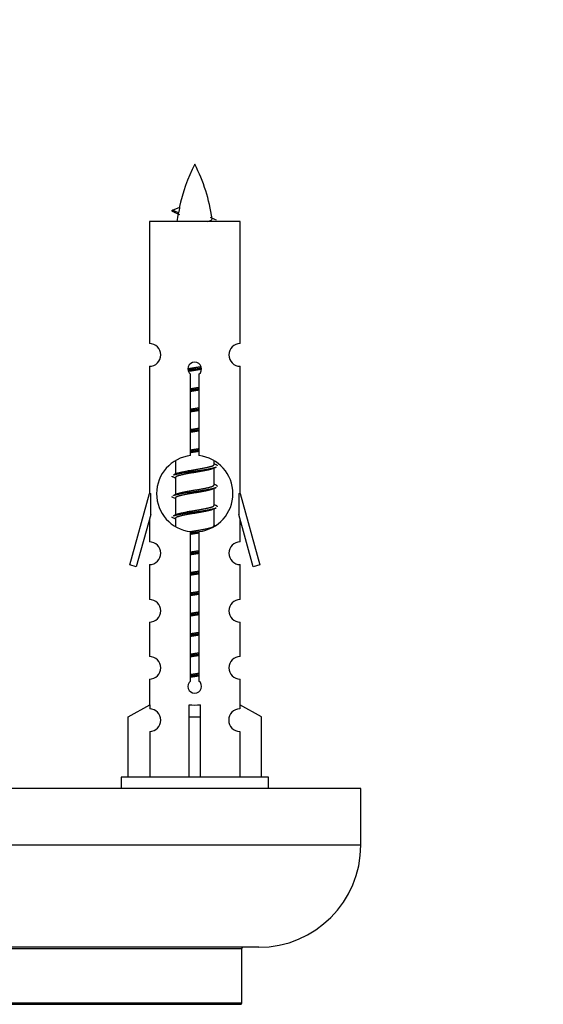
# Model space of a CAD drawing. Units: millimetres. Extents: x 0 to 1428, y 0 to 2704.
# Drawn here: x 1026 to 1072, y 1257 to 1343 of the extents above; entities that cross this region are included whole.
import ezdxf
from ezdxf import colors
from ezdxf.entities.mleader import LeaderData, LeaderLine
from ezdxf.math import Vec2, Vec3

# ---------------------------------------------------------------- set-up
doc = ezdxf.new("R2010")
doc.units = ezdxf.units.MM
doc.layers.add('DV5_Défaut', color=7, linetype='Continuous')
doc.layers.add('Défaut', color=7, linetype='Continuous')

# ---------------------------------------------------------------- blocks, each defined once
blk = doc.blocks.new('_DOT')
at = {"color": 0}
blk.add_line((0, 0), (-1, 0), dxfattribs=at)
at = {"color": 0, "const_width": 0.333}
blk.add_lwpolyline([(-0.1665, 0, 1), (0.1665, 0, 1)], format="xyb", close=True, dxfattribs=at)
blk = doc.blocks.new('SE4')
at = {"layer": 'DV5_Défaut', "color": 7, "linetype": 'Continuous'}
for p, q in [((1039.64, 1326.307), (1039.098, 1326.539)), ((1039.099, 1326.539), (1039.74, 1326.813)), ((1045.068, 1325.549), (1037.068, 1325.549)), ((1037.068, 1325.549), (1037.068, 1314.777)), ((1045.068, 1314.777), (1045.068, 1325.549)), ((1037.068, 1312.778), (1037.068, 1301.549)), ((1045.068, 1301.549), (1045.068, 1312.778)), ((1040.703, 1304.898), (1040.703, 1312.073)), ((1041.434, 1312.073), (1041.434, 1304.898)), ((1039.368, 1304.399), (1039.368, 1303.272)), ((1042.768, 1304.115), (1042.768, 1304.42)), ((1042.946, 1304.092), (1042.768, 1304.172)), ((1039.522, 1303.34), (1039.19, 1303.192)), ((1042.768, 1302.315), (1042.768, 1303.806)), ((1039.368, 1302.962), (1039.368, 1301.472)), ((1042.946, 1302.292), (1042.768, 1302.372)), ((1035.342, 1295.258), (1037.068, 1301.549)), ((1037.068, 1301.549), (1037.195, 1301.549)), ((1037.195, 1299.723), (1037.195, 1301.549)), ((1039.522, 1301.54), (1039.19, 1301.392)), ((1042.768, 1300.515), (1042.768, 1302.006)), ((1044.941, 1301.549), (1045.068, 1301.549)), ((1044.941, 1301.549), (1044.941, 1299.723)), ((1045.068, 1301.549), (1046.794, 1295.258)), ((1039.368, 1301.162), (1039.368, 1299.672)), ((1042.946, 1300.492), (1042.768, 1300.572)), ((1037.195, 1299.723), (1035.917, 1295.091)), ((1039.522, 1299.74), (1039.19, 1299.592)), ((1042.768, 1298.715), (1042.768, 1300.206)), ((1046.219, 1295.091), (1044.941, 1299.723)), ((1037.068, 1299.263), (1037.068, 1297.292)), ((1039.368, 1299.362), (1039.368, 1298.677)), ((1042.946, 1298.692), (1042.768, 1298.772)), ((1045.068, 1297.292), (1045.068, 1299.263)), ((1040.703, 1285.025), (1040.703, 1298.199)), ((1041.434, 1298.199), (1041.434, 1285.025)), ((1037.068, 1295.293), (1037.068, 1292.218)), ((1045.068, 1292.218), (1045.068, 1295.293)), ((1035.917, 1295.091), (1035.342, 1295.258)), ((1046.794, 1295.258), (1046.219, 1295.091)), ((1037.068, 1290.219), (1037.068, 1287.19)), ((1045.068, 1287.19), (1045.068, 1290.219)), ((1037.068, 1285.191), (1037.068, 1282.91)), ((1045.068, 1282.91), (1045.068, 1285.191)), ((1035.187, 1281.875), (1037.1, 1282.928)), ((1037.1, 1282.928), (1037.1, 1282.57)), ((1040.568, 1281.875), (1040.568, 1282.928)), ((1041.568, 1281.875), (1041.568, 1282.928)), ((1046.949, 1281.875), (1045.037, 1282.928)), ((1045.037, 1282.928), (1045.037, 1282.57)), ((1035.187, 1276.549), (1035.187, 1281.875)), ((1040.568, 1276.549), (1040.568, 1281.875)), ((1040.568, 1281.875), (1041.568, 1281.875)), ((1041.568, 1276.549), (1041.568, 1281.875)), ((1046.949, 1276.549), (1046.949, 1281.875)), ((1037.1, 1280.571), (1037.1, 1276.549)), ((1045.037, 1280.571), (1045.037, 1276.549)), ((1047.568, 1276.549), (1034.568, 1276.549)), ((1034.568, 1276.549), (1034.568, 1275.549)), ((1047.568, 1275.549), (1047.568, 1276.549)), ((1055.705, 1275.549), (980.705, 1275.549)), ((1055.705, 1270.549), (1055.705, 1275.549)), ((1055.705, 1270.549), (980.705, 1270.549)), ((1046.705, 1261.549), (989.705, 1261.549)), ((991.205, 1261.449), (1045.205, 1261.449)), ((1045.205, 1256.613), (1045.205, 1261.449)), ((1045.205, 1256.613), (991.205, 1256.613)), ((991.263, 1256.522), (1045.147, 1256.522))]:
    blk.add_line(p, q, dxfattribs=at)
for centre, radius, start, end in [((1054.823, 1323.542), 15.455, 152.87359, 167.98034), ((1027.313, 1323.542), 15.455, 8.36024, 27.12641), ((1023.244, 1290.437), 39.327, 65.16049, 66.07789), ((1054.823, 1323.542), 15.455, 169.84991, 172.53933), ((1054.82, 1352.588), 29.401, 245.05902, 246.17951), ((1037.068, 1313.778), 1, 269.99995, 89.99995), ((1045.068, 1313.778), 1, 90.00005, 270.00005), ((1041.068, 1312.549), 0.6, 307.50889, 232.49111), ((1041.068, 1301.549), 3.369, 96.2248, 263.7752), ((1041.068, 1301.549), 3.369, 276.2248, 83.7752), ((1060.55, 1264.188), 43.426, 113.91535, 114.3798), ((1021.478, 1263.136), 43.609, 65.78013, 66.03629), ((1060.55, 1262.388), 43.426, 113.91535, 114.3798), ((1021.478, 1261.336), 43.609, 65.78013, 66.03629), ((1060.55, 1260.588), 43.426, 113.91535, 114.3798), ((1021.478, 1259.536), 43.609, 65.78013, 66.03629), ((1037.068, 1296.293), 1, 269.99995, 89.99995), ((1045.068, 1296.293), 1, 90.00005, 270.00005), ((1037.068, 1291.219), 1, 269.99995, 89.99995), ((1045.068, 1291.219), 1, 90.00005, 270.00005), ((1037.068, 1286.191), 1, 269.99995, 89.99995), ((1045.068, 1286.191), 1, 90.00005, 270.00005), ((1041.068, 1284.549), 0.6, 127.50889, 52.49111), ((1037.068, 1281.571), 1, 271.79784, 88.20216), ((1045.068, 1281.571), 1, 91.79784, 268.20216), ((1046.705, 1270.549), 9, 270, 0), ((1045.305, 1261.449), 0.1, 90, 180), ((1045.105, 1256.613), 0.1, 294.92673, 0)]:
    blk.add_arc(centre, radius, start, end, dxfattribs=at)
for centre, major_axis, ratio, start_param, end_param in [((1054.614, 1323.542), (0, 15.455), 0.984808, 1.357537, 1.390919), ((1041.068, 1285.112), (-4, 0), 0.550336, 1.445468, 1.696124)]:
    blk.add_ellipse(centre, major_axis=major_axis, ratio=ratio, start_param=start_param, end_param=end_param, dxfattribs=at)
for points, weights in [([(1039.192, 1326.385), (1039.005, 1326.461), (1039.099, 1326.54)], [0.962840960185, 0.918429492641, 0.940142517854]), ([(1043.068, 1303.989), (1043.068, 1304.042), (1042.944, 1304.093)], [0.933012701892, 0.933012701892, 0.962852408417]), ([(1039.192, 1302.985), (1039.068, 1303.035), (1039.068, 1303.089)], [0.962841140698, 0.933012701892, 0.933012701892]), ([(1043.068, 1302.189), (1043.068, 1302.242), (1042.944, 1302.293)], [0.933012701892, 0.933012701892, 0.962852408417]), ([(1039.192, 1301.185), (1039.068, 1301.235), (1039.068, 1301.289)], [0.962841140698, 0.933012701892, 0.933012701892]), ([(1043.068, 1300.389), (1043.068, 1300.442), (1042.944, 1300.493)], [0.933012701892, 0.933012701892, 0.962852408417]), ([(1039.192, 1299.385), (1039.068, 1299.435), (1039.068, 1299.489)], [0.962841140698, 0.933012701892, 0.933012701892])]:
    blk.add_rational_spline(points, weights, degree=2, dxfattribs=at)
blk.add_open_spline([(1039.64, 1326.307), (1039.622, 1326.292), (1039.612, 1326.276), (1039.609, 1326.26)], degree=3, dxfattribs=at)
blk.add_open_spline([(1042.183, 1325.547), (1042.329, 1325.588), (1042.443, 1325.627), (1042.583, 1325.706), (1042.612, 1325.747), (1042.604, 1325.787)], degree=3, knots=[0, 0, 0, 0, 0.521446, 0.521446, 1, 1, 1, 1], dxfattribs=at)
for points, weights, knots in [([(1040.471, 1312.564), (1040.76, 1312.618), (1041.068, 1312.665), (1041.36, 1312.71), (1041.634, 1312.76)], [0.939348803165, 0.953614602406, 1, 0.956103165232, 0.940971964503], [0, 0, 0, 0.5137821, 0.5137821, 1, 1, 1]), ([(1040.474, 1312.455), (1040.764, 1312.499), (1041.068, 1312.539), (1041.373, 1312.578), (1041.664, 1312.623)], [0.944594497748, 0.960866484608, 1, 0.960759642919, 0.944505817126], [0, 0, 0, 0.499318, 0.499318, 1, 1, 1]), ([(1041.665, 1312.513), (1041.376, 1312.459), (1041.068, 1312.412), (1040.785, 1312.369), (1040.518, 1312.32)], [0.93941337998, 0.95371932236, 1, 0.957297361852, 0.941816530768], [0, 0, 0, 0.520105, 0.520105, 1, 1, 1]), ([(1040.696, 1310.805), (1040.88, 1310.836), (1041.068, 1310.865), (1041.257, 1310.894), (1041.441, 1310.926)], [0.954711593229, 0.971138154054, 1, 0.971138154054, 0.954711593229], [0, 0, 0, 0.5, 0.5, 1, 1, 1]), ([(1040.696, 1310.688), (1040.88, 1310.714), (1041.068, 1310.739), (1041.256, 1310.763), (1041.441, 1310.79)], [0.959880202632, 0.975436531063, 1, 0.975436531063, 0.959880202632], [0, 0, 0, 0.5, 0.5, 1, 1, 1]), ([(1041.441, 1310.673), (1041.257, 1310.641), (1041.068, 1310.612), (1040.88, 1310.583), (1040.696, 1310.552)], [0.954711593229, 0.971138154054, 1, 0.971138154054, 0.954711593229], [0, 0, 0, 0.5, 0.5, 1, 1, 1]), ([(1040.696, 1309.005), (1040.88, 1309.036), (1041.068, 1309.065), (1041.257, 1309.094), (1041.441, 1309.126)], [0.954711593229, 0.971138154054, 1, 0.971138154054, 0.954711593229], [0, 0, 0, 0.5, 0.5, 1, 1, 1]), ([(1040.696, 1308.888), (1040.88, 1308.914), (1041.068, 1308.939), (1041.256, 1308.963), (1041.441, 1308.99)], [0.959880202632, 0.975436531063, 1, 0.975436531063, 0.959880202632], [0, 0, 0, 0.5, 0.5, 1, 1, 1]), ([(1041.441, 1308.873), (1041.257, 1308.841), (1041.068, 1308.812), (1040.88, 1308.783), (1040.696, 1308.752)], [0.954711593229, 0.971138154054, 1, 0.971138154054, 0.954711593229], [0, 0, 0, 0.5, 0.5, 1, 1, 1]), ([(1040.696, 1307.205), (1040.88, 1307.236), (1041.068, 1307.265), (1041.257, 1307.294), (1041.441, 1307.326)], [0.954711593229, 0.971138154054, 1, 0.971138154054, 0.954711593229], [0, 0, 0, 0.5, 0.5, 1, 1, 1]), ([(1040.696, 1307.088), (1040.88, 1307.114), (1041.068, 1307.139), (1041.256, 1307.163), (1041.441, 1307.19)], [0.959880202632, 0.975436531063, 1, 0.975436531063, 0.959880202632], [0, 0, 0, 0.5, 0.5, 1, 1, 1]), ([(1041.441, 1307.073), (1041.257, 1307.041), (1041.068, 1307.012), (1040.88, 1306.983), (1040.696, 1306.952)], [0.954711593229, 0.971138154054, 1, 0.971138154054, 0.954711593229], [0, 0, 0, 0.5, 0.5, 1, 1, 1]), ([(1040.696, 1305.405), (1040.88, 1305.436), (1041.068, 1305.465), (1041.257, 1305.494), (1041.441, 1305.526)], [0.954711593229, 0.971138154054, 1, 0.971138154054, 0.954711593229], [0, 0, 0, 0.5, 0.5, 1, 1, 1]), ([(1040.696, 1305.288), (1040.88, 1305.314), (1041.068, 1305.339), (1041.256, 1305.363), (1041.441, 1305.39)], [0.959880202632, 0.975436531063, 1, 0.975436531063, 0.959880202632], [0, 0, 0, 0.5, 0.5, 1, 1, 1]), ([(1041.441, 1305.273), (1041.257, 1305.241), (1041.068, 1305.212), (1040.88, 1305.183), (1040.696, 1305.152)], [0.954711593229, 0.971138154054, 1, 0.971138154054, 0.954711593229], [0, 0, 0, 0.5, 0.5, 1, 1, 1]), ([(1039.516, 1303.338), (1039.552, 1303.352), (1039.596, 1303.365), (1040.087, 1303.515), (1041.068, 1303.665), (1042.05, 1303.815), (1042.541, 1303.965), (1042.768, 1304.035), (1042.768, 1304.115)], [0.975402241, 0.986300230385, 1, 0.866025403784, 1, 0.866025403784, 1, 0.933012701892, 0.933012701892], [0, 0, 0, 0.039295, 0.039295, 0.423577, 0.423577, 0.807859, 0.807859, 1, 1, 1]), ([(1039.193, 1303.193), (1039.251, 1303.217), (1039.336, 1303.239), (1039.914, 1303.389), (1041.068, 1303.539), (1042.223, 1303.689), (1042.8, 1303.839), (1042.885, 1303.861), (1042.944, 1303.885)], [0.962920301125, 0.977772385376, 1, 0.866025403784, 1, 0.866025403784, 1, 0.977758704034, 0.962902020678], [0, 0, 0, 0.071147, 0.071147, 0.499978, 0.499978, 0.928809, 0.928809, 1, 1, 1]), ([(1042.625, 1303.742), (1042.587, 1303.726), (1042.541, 1303.712), (1042.05, 1303.562), (1041.068, 1303.412), (1040.087, 1303.262), (1039.596, 1303.112), (1039.368, 1303.043), (1039.368, 1302.962)], [0.974028974407, 0.985429963116, 1, 0.866025403784, 1, 0.866025403784, 1, 0.933012701892, 0.933012701892], [0, 0, 0, 0.041687, 0.041687, 0.425012, 0.425012, 0.808337, 0.808337, 1, 1, 1]), ([(1039.516, 1301.538), (1039.552, 1301.552), (1039.596, 1301.565), (1040.087, 1301.715), (1041.068, 1301.865), (1042.05, 1302.015), (1042.541, 1302.165), (1042.768, 1302.235), (1042.768, 1302.315)], [0.975402241, 0.986300230385, 1, 0.866025403784, 1, 0.866025403784, 1, 0.933012701892, 0.933012701892], [0, 0, 0, 0.039295, 0.039295, 0.423577, 0.423577, 0.807859, 0.807859, 1, 1, 1]), ([(1039.193, 1301.393), (1039.251, 1301.417), (1039.336, 1301.439), (1039.914, 1301.589), (1041.068, 1301.739), (1042.223, 1301.889), (1042.8, 1302.039), (1042.885, 1302.061), (1042.944, 1302.085)], [0.962920301125, 0.977772385376, 1, 0.866025403784, 1, 0.866025403784, 1, 0.977758704034, 0.962902020678], [0, 0, 0, 0.071147, 0.071147, 0.499978, 0.499978, 0.928809, 0.928809, 1, 1, 1]), ([(1042.625, 1301.942), (1042.587, 1301.926), (1042.541, 1301.912), (1042.05, 1301.762), (1041.068, 1301.612), (1040.087, 1301.462), (1039.596, 1301.312), (1039.368, 1301.243), (1039.368, 1301.162)], [0.974028974407, 0.985429963116, 1, 0.866025403784, 1, 0.866025403784, 1, 0.933012701892, 0.933012701892], [0, 0, 0, 0.041687, 0.041687, 0.425012, 0.425012, 0.808337, 0.808337, 1, 1, 1]), ([(1039.516, 1299.738), (1039.552, 1299.752), (1039.596, 1299.765), (1040.087, 1299.915), (1041.068, 1300.065), (1042.05, 1300.215), (1042.541, 1300.365), (1042.768, 1300.435), (1042.768, 1300.515)], [0.975402241, 0.986300230385, 1, 0.866025403784, 1, 0.866025403784, 1, 0.933012701892, 0.933012701892], [0, 0, 0, 0.039295, 0.039295, 0.423577, 0.423577, 0.807859, 0.807859, 1, 1, 1]), ([(1039.193, 1299.593), (1039.251, 1299.617), (1039.336, 1299.639), (1039.914, 1299.789), (1041.068, 1299.939), (1042.223, 1300.089), (1042.8, 1300.239), (1042.885, 1300.261), (1042.944, 1300.285)], [0.962920301125, 0.977772385376, 1, 0.866025403784, 1, 0.866025403784, 1, 0.977758704034, 0.962902020678], [0, 0, 0, 0.071147, 0.071147, 0.499978, 0.499978, 0.928809, 0.928809, 1, 1, 1]), ([(1042.625, 1300.142), (1042.587, 1300.126), (1042.541, 1300.112), (1042.05, 1299.962), (1041.068, 1299.812), (1040.087, 1299.662), (1039.596, 1299.512), (1039.368, 1299.443), (1039.368, 1299.362)], [0.974028974407, 0.985429963116, 1, 0.866025403784, 1, 0.866025403784, 1, 0.933012701892, 0.933012701892], [0, 0, 0, 0.041687, 0.041687, 0.425012, 0.425012, 0.808337, 0.808337, 1, 1, 1]), ([(1040.687, 1298.203), (1040.875, 1298.236), (1041.068, 1298.265), (1042.05, 1298.415), (1042.541, 1298.565), (1042.768, 1298.635), (1042.768, 1298.715)], [0.95394341393, 0.970457218806, 1, 0.866025403784, 1, 0.933012701892, 0.933012701892], [0, 0, 0, 0.128166, 0.128166, 0.709389, 0.709389, 1, 1, 1]), ([(1040.696, 1298.088), (1040.88, 1298.114), (1041.068, 1298.139), (1041.256, 1298.163), (1041.441, 1298.19)], [0.959880202632, 0.975436531063, 1, 0.975436531063, 0.959880202632], [0, 0, 0, 0.5, 0.5, 1, 1, 1]), ([(1041.441, 1298.073), (1041.257, 1298.041), (1041.068, 1298.012), (1040.88, 1297.983), (1040.696, 1297.952)], [0.954711593229, 0.971138154054, 1, 0.971138154054, 0.954711593229], [0, 0, 0, 0.5, 0.5, 1, 1, 1]), ([(1040.696, 1296.405), (1040.88, 1296.436), (1041.068, 1296.465), (1041.257, 1296.494), (1041.441, 1296.526)], [0.954711593229, 0.971138154054, 1, 0.971138154054, 0.954711593229], [0, 0, 0, 0.5, 0.5, 1, 1, 1]), ([(1040.696, 1296.288), (1040.88, 1296.314), (1041.068, 1296.339), (1041.256, 1296.363), (1041.441, 1296.39)], [0.959880202632, 0.975436531063, 1, 0.975436531063, 0.959880202632], [0, 0, 0, 0.5, 0.5, 1, 1, 1]), ([(1041.441, 1296.273), (1041.257, 1296.241), (1041.068, 1296.212), (1040.88, 1296.183), (1040.696, 1296.152)], [0.954711593229, 0.971138154054, 1, 0.971138154054, 0.954711593229], [0, 0, 0, 0.5, 0.5, 1, 1, 1]), ([(1040.696, 1294.605), (1040.88, 1294.636), (1041.068, 1294.665), (1041.257, 1294.694), (1041.441, 1294.726)], [0.954711593229, 0.971138154054, 1, 0.971138154054, 0.954711593229], [0, 0, 0, 0.5, 0.5, 1, 1, 1]), ([(1040.696, 1294.488), (1040.88, 1294.514), (1041.068, 1294.539), (1041.256, 1294.563), (1041.441, 1294.59)], [0.959880202632, 0.975436531063, 1, 0.975436531063, 0.959880202632], [0, 0, 0, 0.5, 0.5, 1, 1, 1]), ([(1041.441, 1294.473), (1041.257, 1294.441), (1041.068, 1294.412), (1040.88, 1294.383), (1040.696, 1294.352)], [0.954711593229, 0.971138154054, 1, 0.971138154054, 0.954711593229], [0, 0, 0, 0.5, 0.5, 1, 1, 1]), ([(1040.696, 1292.805), (1040.88, 1292.836), (1041.068, 1292.865), (1041.257, 1292.894), (1041.441, 1292.926)], [0.954711593229, 0.971138154054, 1, 0.971138154054, 0.954711593229], [0, 0, 0, 0.5, 0.5, 1, 1, 1]), ([(1040.696, 1292.688), (1040.88, 1292.714), (1041.068, 1292.739), (1041.256, 1292.763), (1041.441, 1292.79)], [0.959880202632, 0.975436531063, 1, 0.975436531063, 0.959880202632], [0, 0, 0, 0.5, 0.5, 1, 1, 1]), ([(1041.441, 1292.673), (1041.257, 1292.641), (1041.068, 1292.612), (1040.88, 1292.583), (1040.696, 1292.552)], [0.954711593229, 0.971138154054, 1, 0.971138154054, 0.954711593229], [0, 0, 0, 0.5, 0.5, 1, 1, 1]), ([(1040.696, 1291.005), (1040.88, 1291.036), (1041.068, 1291.065), (1041.257, 1291.094), (1041.441, 1291.126)], [0.954711593229, 0.971138154054, 1, 0.971138154054, 0.954711593229], [0, 0, 0, 0.5, 0.5, 1, 1, 1]), ([(1040.696, 1290.888), (1040.88, 1290.914), (1041.068, 1290.939), (1041.256, 1290.963), (1041.441, 1290.99)], [0.959880202632, 0.975436531063, 1, 0.975436531063, 0.959880202632], [0, 0, 0, 0.5, 0.5, 1, 1, 1]), ([(1041.441, 1290.873), (1041.257, 1290.841), (1041.068, 1290.812), (1040.88, 1290.783), (1040.696, 1290.752)], [0.954711593229, 0.971138154054, 1, 0.971138154054, 0.954711593229], [0, 0, 0, 0.5, 0.5, 1, 1, 1]), ([(1040.696, 1289.205), (1040.88, 1289.236), (1041.068, 1289.265), (1041.257, 1289.294), (1041.441, 1289.326)], [0.954711593229, 0.971138154054, 1, 0.971138154054, 0.954711593229], [0, 0, 0, 0.5, 0.5, 1, 1, 1]), ([(1040.696, 1289.088), (1040.88, 1289.114), (1041.068, 1289.139), (1041.256, 1289.163), (1041.441, 1289.19)], [0.959880202632, 0.975436531063, 1, 0.975436531063, 0.959880202632], [0, 0, 0, 0.5, 0.5, 1, 1, 1]), ([(1041.441, 1289.073), (1041.257, 1289.041), (1041.068, 1289.012), (1040.88, 1288.983), (1040.696, 1288.952)], [0.954711593229, 0.971138154054, 1, 0.971138154054, 0.954711593229], [0, 0, 0, 0.5, 0.5, 1, 1, 1]), ([(1040.696, 1287.405), (1040.88, 1287.436), (1041.068, 1287.465), (1041.257, 1287.494), (1041.441, 1287.526)], [0.954711593229, 0.971138154054, 1, 0.971138154054, 0.954711593229], [0, 0, 0, 0.5, 0.5, 1, 1, 1]), ([(1040.696, 1287.288), (1040.88, 1287.314), (1041.068, 1287.339), (1041.256, 1287.363), (1041.441, 1287.39)], [0.959880202632, 0.975436531063, 1, 0.975436531063, 0.959880202632], [0, 0, 0, 0.5, 0.5, 1, 1, 1]), ([(1041.441, 1287.273), (1041.257, 1287.241), (1041.068, 1287.212), (1040.88, 1287.183), (1040.696, 1287.152)], [0.954711593229, 0.971138154054, 1, 0.971138154054, 0.954711593229], [0, 0, 0, 0.5, 0.5, 1, 1, 1]), ([(1040.696, 1285.605), (1040.88, 1285.636), (1041.068, 1285.665), (1041.257, 1285.694), (1041.441, 1285.726)], [0.954711593229, 0.971138154054, 1, 0.971138154054, 0.954711593229], [0, 0, 0, 0.5, 0.5, 1, 1, 1]), ([(1040.696, 1285.488), (1040.88, 1285.514), (1041.068, 1285.539), (1041.256, 1285.563), (1041.441, 1285.59)], [0.959880202632, 0.975436531063, 1, 0.975436531063, 0.959880202632], [0, 0, 0, 0.5, 0.5, 1, 1, 1]), ([(1041.441, 1285.473), (1041.257, 1285.441), (1041.068, 1285.412), (1040.88, 1285.383), (1040.696, 1285.352)], [0.954711593229, 0.971138154054, 1, 0.971138154054, 0.954711593229], [0, 0, 0, 0.5, 0.5, 1, 1, 1])]:
    blk.add_rational_spline(points, weights, degree=2, knots=knots, dxfattribs=at)

msp = doc.modelspace()

# ---------------------------------------------------------------- block references
at = {"layer": 'Défaut'}
msp.add_blockref('SE4', (0, 0), dxfattribs=at)

# ---------------------------------------------------------------- leaders
at = {"layer": 'Défaut', "color": 7, "linetype": 'Continuous'}
ml = msp.add_multileader_mtext('Standard', dxfattribs=at)
ml.set_content('{\\pxsm0.9;\\fSolid Edge ISO|b1||i0||c0|p34;\\W1.;06/07/2020\\P}', color=256)
ml.set_leader_properties()
ml.set_arrow_properties(name='DOT')
ml.build(insert=Vec2(0, 0))
ml.multileader.update_dxf_attribs({"leader_type": 0, "dogleg_length": 0, "arrow_head_size": 12})
ctx = ml.context
ctx.base_point, ctx.char_height, ctx.arrow_head_size, ctx.landing_gap_size = Vec3(1077.335, 2697.051), 12, 12, 4.2
notes = []
notes.append((ctx, [(0, (0, 0, 0), (0, 0), (1, 0), 1, [])]))
ctx.mtext.insert = Vec3(1079.335, 2703.171)
for ctx, leaders in notes:
    for number, flags, end, landing, length, lines in leaders:
        leader = LeaderData()
        leader.index, (leader.has_last_leader_line, leader.has_dogleg_vector, leader.attachment_direction) = number, flags
        leader.last_leader_point, leader.dogleg_vector, leader.dogleg_length = Vec3(end), Vec3(landing), length
        for number, points, colour, breaks in lines:
            line = LeaderLine()
            line.index, line.vertices, line.color, line.breaks = number, Vec3.list(points), colors.encode_raw_color(colour), breaks
            leader.lines.append(line)
        ctx.leaders.append(leader)

doc.saveas('drawing.dxf')
